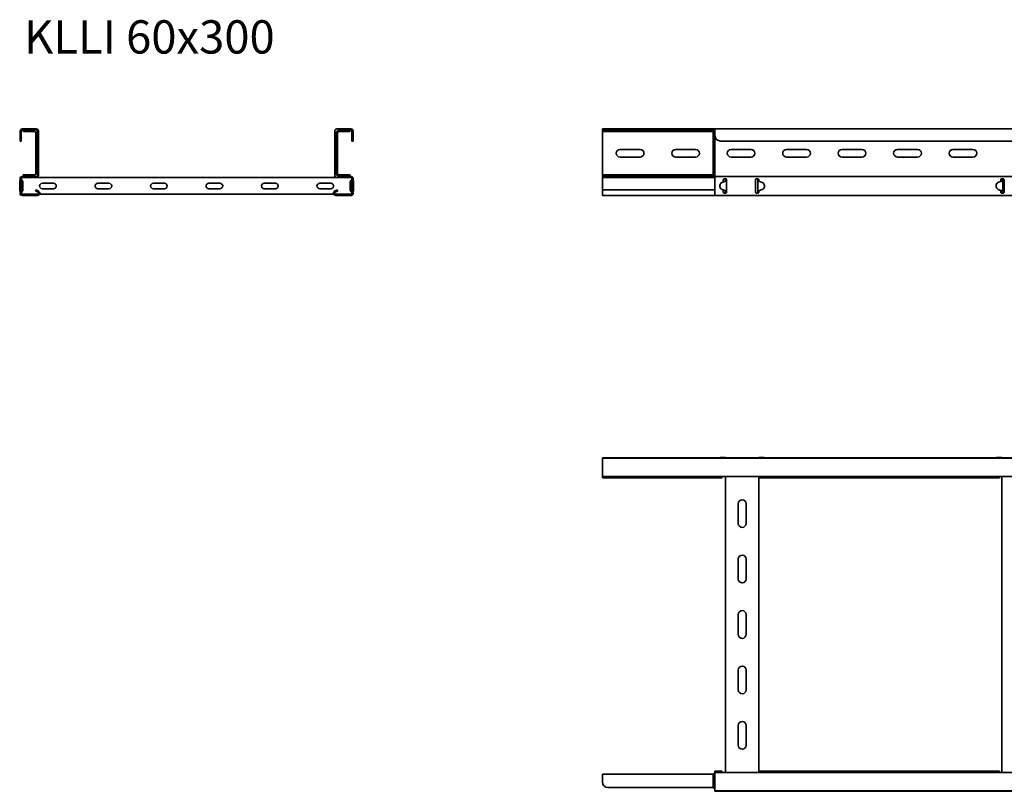
# Model space of a CAD drawing. Units: millimetres. Extents: x 361 to 3886, y 7186 to 7882.
# Drawn here: x 361 to 1249, y 7186 to 7882 of the extents above; entities that cross this region are included whole.
import ezdxf

# ---------------------------------------------------------------- set-up
doc = ezdxf.new("R2010")
doc.units = ezdxf.units.MM
doc.layers.add('Symbols(DIN)', color=7, linetype='Continuous', lineweight=18)
doc.layers.add('Visible Edges(DIN)', color=7, linetype='Continuous', lineweight=35)
doc.styles.add('vergokan 3 rood', font='isocpeur.ttf')

msp = doc.modelspace()

# ---------------------------------------------------------------- linework, layer by layer
at = {"layer": 'Visible Edges(DIN)'}
for p, q in [((376.11, 7783.12), (363.61, 7783.12)), ((659.61, 7783.12), (647.11, 7783.12)), ((659.61, 7783.12), (659.12, 7782.37)), ((659.61, 7783.12), (659.61, 7782.12)), ((886.31, 7783.12), (987.81, 7783.12)), ((886.31, 7783.12), (886.31, 7781.62)), ((987.81, 7783.12), (987.06, 7782.37)), ((987.81, 7783.12), (987.81, 7781.12)), ((3886.31, 7783.12), (987.81, 7783.12)), ((361.61, 7781.12), (361.61, 7775.12)), ((361.61, 7772.12), (361.61, 7775.12)), ((362.61, 7781.12), (362.61, 7775.12)), ((362.61, 7775.12), (362.61, 7772.12)), ((376.11, 7782.12), (363.61, 7782.12)), ((363.61, 7782.12), (364.11, 7781.37)), ((364.47, 7780.62), (374.61, 7780.62)), ((375.61, 7742.62), (375.61, 7779.62)), ((377.11, 7741.12), (377.11, 7781.12)), ((378.11, 7741.12), (378.11, 7781.12)), ((645.11, 7781.12), (645.11, 7741.12)), ((646.61, 7779.62), (646.61, 7742.62)), ((647.61, 7742.62), (647.61, 7779.62)), ((653.61, 7781.62), (648.61, 7781.62)), ((648.61, 7780.62), (653.61, 7780.62)), ((653.61, 7781.62), (658.61, 7781.62)), ((658.61, 7780.62), (653.61, 7780.62)), ((658.75, 7781.62), (658.61, 7781.62)), ((658.61, 7780.62), (658.61, 7781.62)), ((658.61, 7780.62), (658.75, 7780.62)), ((659.61, 7782.12), (659.12, 7781.37)), ((660.61, 7781.12), (660.61, 7777.12)), ((660.61, 7772.12), (660.61, 7777.12)), ((661.61, 7777.12), (661.61, 7781.12)), ((661.61, 7777.12), (661.61, 7772.12)), ((886.31, 7781.62), (891.31, 7781.62)), ((886.31, 7781.62), (886.31, 7780.62)), ((891.31, 7780.62), (886.31, 7780.62)), ((886.31, 7779.62), (886.31, 7780.62)), ((886.31, 7742.62), (886.31, 7779.62)), ((891.31, 7781.62), (985.4, 7781.62)), ((891.31, 7780.62), (985.4, 7780.62)), ((986.31, 7781.62), (985.4, 7781.62)), ((985.4, 7780.62), (986.31, 7780.62)), ((987.06, 7782.37), (986.31, 7781.62)), ((986.31, 7780.62), (987.06, 7781.37)), ((986.31, 7779.62), (986.31, 7780.62)), ((986.31, 7742.62), (986.31, 7779.62)), ((987.81, 7782.12), (987.06, 7781.37)), ((987.81, 7777.12), (987.81, 7781.12)), ((987.81, 7741.12), (987.81, 7777.12)), ((361.61, 7772.12), (362.61, 7772.12)), ((660.61, 7772.12), (661.61, 7772.12)), ((3883.31, 7772.12), (992.81, 7772.12)), ((902.31, 7764.62), (920.31, 7764.62)), ((920.31, 7757.62), (902.31, 7757.62)), ((952.31, 7764.62), (970.31, 7764.62)), ((970.31, 7757.62), (952.31, 7757.62)), ((1002.31, 7764.62), (1020.31, 7764.62)), ((1020.31, 7757.62), (1002.31, 7757.62)), ((1052.31, 7764.62), (1070.31, 7764.62)), ((1070.31, 7757.62), (1052.31, 7757.62)), ((1102.31, 7764.62), (1120.31, 7764.62)), ((1120.31, 7757.62), (1102.31, 7757.62)), ((1152.31, 7764.62), (1170.31, 7764.62)), ((1170.31, 7757.62), (1152.31, 7757.62)), ((1202.31, 7764.62), (1220.31, 7764.62)), ((1220.31, 7757.62), (1202.31, 7757.62)), ((363.44, 7740.12), (363.98, 7740.8)), ((363.44, 7740.12), (376.11, 7740.12)), ((363.44, 7739.12), (376.11, 7739.12)), ((364.43, 7741.62), (374.61, 7741.62)), ((647.05, 7739.12), (376.17, 7739.12)), ((647.11, 7739.12), (659.78, 7739.12)), ((653.61, 7741.62), (648.61, 7741.62)), ((648.61, 7740.62), (653.61, 7740.62)), ((653.61, 7741.62), (658.61, 7741.62)), ((658.61, 7740.62), (653.61, 7740.62)), ((658.79, 7741.62), (658.61, 7741.62)), ((658.61, 7740.62), (658.61, 7741.62)), ((658.61, 7740.62), (658.79, 7740.62)), ((659.78, 7740.12), (659.25, 7740.8)), ((659.78, 7739.12), (659.25, 7739.8)), ((659.78, 7739.12), (659.78, 7740.12)), ((886.31, 7741.62), (886.31, 7742.62)), ((886.31, 7741.62), (891.31, 7741.62)), ((886.31, 7741.62), (886.31, 7740.62)), ((886.31, 7740.62), (886.31, 7739.12)), ((891.31, 7740.62), (886.31, 7740.62)), ((886.31, 7739.12), (987.81, 7739.12)), ((886.31, 7737.41), (886.31, 7739.12)), ((891.31, 7741.62), (985.27, 7741.62)), ((891.31, 7740.62), (985.27, 7740.62)), ((986.31, 7741.62), (985.27, 7741.62)), ((985.27, 7740.62), (986.31, 7740.62)), ((986.31, 7741.62), (986.31, 7742.62)), ((987.12, 7740.8), (986.31, 7741.62)), ((986.31, 7740.62), (987.12, 7739.8)), ((987.81, 7740.12), (987.12, 7740.8)), ((987.81, 7739.12), (987.12, 7739.8)), ((987.81, 7740.12), (987.81, 7741.12)), ((987.81, 7740.12), (3886.31, 7740.12)), ((987.81, 7740.12), (987.81, 7736.7)), ((996.31, 7738.12), (997.31, 7738.12)), ((1025.31, 7738.12), (1026.31, 7738.12)), ((1025.68, 7738.05), (1025.71, 7738.12)), ((1246.31, 7738.12), (1247.31, 7738.12)), ((361.83, 7736.15), (361.16, 7736.15)), ((361.17, 7735.75), (361.16, 7736.15)), ((361.17, 7734.91), (361.17, 7735.75)), ((361.19, 7732.11), (361.17, 7734.91)), ((361.17, 7728.32), (361.19, 7731.13)), ((361.19, 7732.11), (361.19, 7731.31)), ((361.19, 7731.13), (361.19, 7731.58)), ((361.21, 7728.48), (361.19, 7731.31)), ((362.16, 7736.15), (361.83, 7736.15)), ((362.82, 7735.91), (362.03, 7736.7)), ((362.16, 7736.15), (362.17, 7735.76)), ((362.17, 7735.76), (362.17, 7734.92)), ((362.17, 7734.92), (362.19, 7732.11)), ((362.19, 7732.11), (362.19, 7731.31)), ((362.19, 7731.31), (362.21, 7728.48)), ((363.53, 7736.62), (362.73, 7737.41)), ((363.11, 7728.03), (363.11, 7735.2)), ((364.11, 7728.03), (364.11, 7735.2)), ((381.61, 7734.12), (391.61, 7734.12)), ((431.61, 7734.12), (441.61, 7734.12)), ((481.61, 7734.12), (491.61, 7734.12)), ((531.61, 7734.12), (541.61, 7734.12)), ((581.61, 7734.12), (591.61, 7734.12)), ((631.61, 7734.12), (641.61, 7734.12)), ((659.11, 7735.2), (659.11, 7728.03)), ((660.49, 7737.41), (659.7, 7736.62)), ((660.11, 7728.03), (660.11, 7735.2)), ((660.4, 7735.91), (661.2, 7736.7)), ((661.01, 7728.48), (661.03, 7731.31)), ((661.03, 7732.11), (661.05, 7734.92)), ((661.03, 7732.11), (661.03, 7731.31)), ((661.05, 7734.92), (661.06, 7735.76)), ((661.39, 7736.15), (661.06, 7736.15)), ((661.06, 7735.76), (661.06, 7736.15)), ((662.06, 7736.15), (661.39, 7736.15)), ((662.03, 7731.31), (662.01, 7728.48)), ((662.05, 7734.91), (662.03, 7732.11)), ((662.03, 7732.11), (662.03, 7731.31)), ((662.03, 7731.13), (662.03, 7731.65)), ((662.03, 7731.13), (662.05, 7728.32)), ((662.06, 7735.75), (662.05, 7734.91)), ((662.06, 7736.15), (662.06, 7735.75)), ((886.31, 7736.62), (886.31, 7737.41)), ((886.31, 7736.62), (886.31, 7735.2)), ((886.31, 7728.03), (886.31, 7735.2)), ((987.81, 7735.91), (987.81, 7736.7)), ((987.81, 7735.2), (987.81, 7735.91)), ((987.81, 7728.03), (987.81, 7735.2)), ((992.2, 7731.95), (992.2, 7731.94)), ((992.2, 7731.13), (992.2, 7731.93)), ((992.2, 7731.12), (992.2, 7731.92)), ((996.49, 7735.63), (994.15, 7734.76)), ((995.31, 7737.12), (995.31, 7736.7)), ((995.31, 7735.91), (995.31, 7736.7)), ((995.31, 7735.2), (995.31, 7735.91)), ((995.31, 7735.19), (995.31, 7735.2)), ((997.53, 7737.12), (997.31, 7737.12)), ((997.98, 7737.12), (997.53, 7737.12)), ((998.31, 7737.12), (997.98, 7737.12)), ((998.31, 7736.7), (998.31, 7737.12)), ((998.31, 7736.7), (998.31, 7736.41)), ((998.31, 7736.41), (998.31, 7726.77)), ((1024.31, 7737.12), (1024.31, 7736.7)), ((1024.31, 7735.91), (1024.31, 7736.7)), ((1024.31, 7735.2), (1024.31, 7735.91)), ((1024.31, 7728.03), (1024.31, 7735.2)), ((1026.64, 7737.12), (1026.31, 7737.12)), ((1026.31, 7726.12), (1026.31, 7737.12)), ((1027.09, 7737.12), (1026.64, 7737.12)), ((1027.31, 7737.12), (1027.09, 7737.12)), ((1027.31, 7736.7), (1027.31, 7737.12)), ((1027.31, 7736.7), (1027.31, 7736.51)), ((1030.46, 7734.76), (1028.12, 7735.63)), ((1032.41, 7731.95), (1032.41, 7731.94)), ((1032.41, 7731.13), (1032.41, 7731.93)), ((1032.41, 7731.12), (1032.41, 7731.92)), ((1241.2, 7732.11), (1241.2, 7731.31)), ((1241.2, 7732.11), (1241.2, 7731.31)), ((1241.2, 7731.29), (1241.2, 7731.3)), ((1243.19, 7734.92), (1245.54, 7735.76)), ((1245.54, 7735.75), (1243.19, 7734.91)), ((1245.31, 7737.12), (1245.31, 7736.7)), ((1245.31, 7735.91), (1245.31, 7736.7)), ((1245.31, 7735.67), (1245.31, 7735.91)), ((1246.21, 7736.15), (1246.21, 7736.15)), ((1246.21, 7736.15), (1246.21, 7736.15)), ((1246.53, 7737.12), (1246.31, 7737.12)), ((1246.98, 7737.12), (1246.53, 7737.12)), ((1247.31, 7737.12), (1246.98, 7737.12)), ((1247.31, 7737.12), (1247.31, 7726.12)), ((1248.31, 7736.7), (1248.31, 7737.12)), ((1248.31, 7736.7), (1248.31, 7735.91)), ((1248.31, 7735.91), (1248.31, 7735.2)), ((1248.31, 7735.2), (1248.31, 7728.03)), ((361.16, 7727.09), (361.17, 7727.48)), ((361.16, 7727.09), (361.23, 7727.09)), ((361.17, 7727.48), (361.17, 7728.32)), ((361.22, 7727.61), (361.21, 7728.48)), ((361.22, 7727.15), (361.22, 7727.61)), ((361.22, 7727.15), (361.89, 7727.16)), ((361.89, 7727.16), (362.22, 7727.16)), ((362.03, 7726.53), (362.82, 7727.33)), ((362.21, 7728.48), (362.22, 7727.62)), ((362.22, 7727.62), (362.22, 7727.16)), ((362.73, 7725.83), (363.53, 7726.62)), ((377.23, 7724.12), (363.44, 7724.12)), ((377.23, 7723.12), (363.44, 7723.12)), ((375.96, 7728.16), (375.46, 7727.29)), ((377.73, 7725.98), (375.46, 7727.29)), ((375.96, 7728.16), (378.23, 7726.85)), ((644.26, 7724.12), (378.96, 7724.12)), ((378.96, 7724.12), (644.26, 7724.12)), ((391.61, 7729.12), (381.61, 7729.12)), ((441.61, 7729.12), (431.61, 7729.12)), ((491.61, 7729.12), (481.61, 7729.12)), ((541.61, 7729.12), (531.61, 7729.12)), ((591.61, 7729.12), (581.61, 7729.12)), ((641.61, 7729.12), (631.61, 7729.12)), ((647.26, 7728.16), (645, 7726.85)), ((645.5, 7725.98), (647.76, 7727.29)), ((659.78, 7724.12), (646, 7724.12)), ((646, 7723.12), (659.78, 7723.12)), ((647.26, 7728.16), (647.76, 7727.29)), ((659.7, 7726.62), (660.49, 7725.83)), ((661.2, 7726.53), (660.4, 7727.33)), ((661, 7727.62), (661.01, 7728.48)), ((661, 7727.16), (661, 7727.62)), ((661, 7727.16), (661.33, 7727.16)), ((661.33, 7727.16), (662, 7727.15)), ((661.99, 7727.09), (662.06, 7727.09)), ((662.01, 7728.48), (662, 7727.61)), ((662, 7727.61), (662, 7727.15)), ((662.05, 7728.32), (662.06, 7727.48)), ((662.06, 7727.48), (662.06, 7727.09)), ((886.31, 7728.03), (886.31, 7726.63)), ((886.31, 7723.12), (886.31, 7726.63)), ((987.81, 7723.12), (886.31, 7723.12)), ((987.81, 7728.16), (889.31, 7728.16)), ((987.81, 7727.33), (987.81, 7728.03)), ((987.81, 7726.53), (987.81, 7727.33)), ((987.81, 7726.53), (987.81, 7723.12)), ((987.81, 7723.12), (3886.31, 7723.12)), ((996.54, 7727.48), (994.19, 7728.32)), ((994.19, 7728.32), (996.54, 7727.48)), ((995.31, 7727.33), (995.31, 7727.92)), ((995.31, 7726.53), (995.31, 7727.33)), ((995.31, 7727.29), (995.81, 7727.29)), ((995.31, 7726.36), (995.81, 7726.79)), ((995.31, 7726.53), (995.31, 7726.12)), ((995.81, 7727.29), (995.81, 7727.74)), ((995.81, 7726.79), (995.81, 7727.29)), ((997.31, 7725.12), (996.31, 7725.12)), ((997.21, 7727.09), (997.21, 7727.09)), ((997.21, 7727.08), (997.21, 7727.09)), ((997.31, 7726.12), (997.53, 7726.12)), ((997.53, 7726.12), (997.98, 7726.12)), ((997.98, 7726.12), (998.31, 7726.12)), ((998.31, 7726.77), (998.31, 7726.53)), ((998.31, 7726.12), (998.31, 7726.53)), ((1024.31, 7727.33), (1024.31, 7728.03)), ((1024.31, 7726.53), (1024.31, 7727.33)), ((1024.31, 7726.53), (1024.31, 7726.12)), ((1026.31, 7725.12), (1025.31, 7725.12)), ((1025.59, 7725.16), (1025.61, 7725.12)), ((1026.31, 7726.12), (1026.64, 7726.12)), ((1026.64, 7726.12), (1027.08, 7726.12)), ((1027.08, 7726.12), (1027.31, 7726.12)), ((1027.31, 7726.67), (1027.31, 7726.53)), ((1027.31, 7726.12), (1027.31, 7726.53)), ((1027.41, 7727.09), (1027.41, 7727.08)), ((1027.41, 7727.09), (1027.41, 7727.09)), ((1028.07, 7727.48), (1030.42, 7728.32)), ((1030.42, 7728.32), (1028.07, 7727.48)), ((1243.15, 7728.48), (1245.49, 7727.61)), ((1245.31, 7727.33), (1245.31, 7727.68)), ((1245.31, 7726.53), (1245.31, 7727.33)), ((1245.31, 7727.29), (1245.81, 7727.29)), ((1245.31, 7726.36), (1245.81, 7726.79)), ((1245.31, 7726.53), (1245.31, 7726.12)), ((1245.81, 7727.29), (1245.81, 7727.46)), ((1245.81, 7726.79), (1245.81, 7727.29)), ((1246.31, 7726.12), (1246.53, 7726.12)), ((1247.31, 7725.12), (1246.31, 7725.12)), ((1246.53, 7726.12), (1246.98, 7726.12)), ((1246.98, 7726.12), (1247.31, 7726.12)), ((1248.31, 7728.03), (1248.31, 7727.33)), ((1248.31, 7727.33), (1248.31, 7726.53)), ((1248.31, 7726.12), (1248.31, 7726.53)), ((886.31, 7486.18), (886.31, 7486.35)), ((886.31, 7486.35), (996.31, 7486.35)), ((886.31, 7486.18), (3784.81, 7486.18)), ((886.31, 7486.18), (886.31, 7484.18)), ((886.31, 7471.68), (886.31, 7484.18)), ((992.2, 7486.6), (992.2, 7486.35)), ((992.2, 7486.6), (992.2, 7486.6)), ((994.15, 7486.58), (996.49, 7486.57)), ((996.54, 7486.62), (994.19, 7486.62)), ((997.31, 7486.35), (996.31, 7486.35)), ((997.21, 7486.35), (997.21, 7486.57)), ((997.31, 7486.35), (1025.31, 7486.35)), ((1026.31, 7486.35), (1025.31, 7486.35)), ((1026.31, 7486.35), (1246.31, 7486.35)), ((1027.41, 7486.57), (1027.41, 7486.35)), ((1030.42, 7486.62), (1028.07, 7486.62)), ((1028.12, 7486.57), (1030.46, 7486.58)), ((1032.41, 7486.6), (1032.41, 7486.35)), ((1032.41, 7486.6), (1032.41, 7486.6)), ((1241.2, 7486.6), (1241.2, 7486.35)), ((1241.2, 7486.6), (1241.2, 7486.6)), ((1243.19, 7486.62), (1245.54, 7486.62)), ((1246.21, 7486.35), (1246.21, 7486.63)), ((1247.31, 7486.35), (1246.31, 7486.35)), ((1247.31, 7486.35), (1275.31, 7486.35)), ((886.31, 7471.68), (886.31, 7469.68)), ((886.31, 7469.68), (3784.81, 7469.68)), ((886.31, 7469.68), (886.31, 7469.25)), ((886.31, 7468.57), (886.31, 7469.25)), ((994, 7468.57), (886.31, 7468.57)), ((994.87, 7469.57), (994.95, 7469.68)), ((997.31, 7202.68), (997.31, 7469.68)), ((1027.31, 7469.68), (1027.31, 7202.68)), ((1027.66, 7469.68), (1027.74, 7469.57)), ((1244, 7468.57), (1028.61, 7468.57)), ((1244.87, 7469.57), (1244.95, 7469.68)), ((1246.31, 7202.68), (1246.31, 7469.68)), ((1008.81, 7427.18), (1008.81, 7445.18)), ((1015.81, 7445.18), (1015.81, 7427.18)), ((1008.81, 7377.18), (1008.81, 7395.18)), ((1015.81, 7395.18), (1015.81, 7377.18)), ((1008.81, 7327.18), (1008.81, 7345.18)), ((1015.81, 7345.18), (1015.81, 7327.18)), ((1008.81, 7277.18), (1008.81, 7295.18)), ((1015.81, 7295.18), (1015.81, 7277.18)), ((1008.81, 7227.18), (1008.81, 7245.18)), ((1015.81, 7245.18), (1015.81, 7227.18)), ((886.31, 7201.18), (986.31, 7201.18)), ((886.31, 7201.18), (886.31, 7199.18)), ((886.31, 7194.18), (886.31, 7199.18)), ((987.81, 7202.68), (986.31, 7201.18)), ((986.31, 7201.18), (986.31, 7199.18)), ((986.31, 7189.04), (986.31, 7199.18)), ((987.81, 7202.8), (987.81, 7203.8)), ((987.81, 7203.8), (994, 7203.8)), ((987.81, 7202.68), (987.81, 7202.8)), ((3886.31, 7202.68), (987.81, 7202.68)), ((987.81, 7202.68), (987.81, 7200.68)), ((987.81, 7188.18), (987.81, 7200.68)), ((994.95, 7202.68), (994.87, 7202.8)), ((1027.74, 7202.8), (1027.66, 7202.68)), ((1028.61, 7203.8), (1244, 7203.8)), ((1244.95, 7202.68), (1244.87, 7202.8)), ((891.31, 7189.18), (985.4, 7189.18)), ((986.31, 7189), (986.31, 7189.04)), ((987.81, 7188.18), (987.06, 7188.68)), ((987.81, 7188.01), (987.12, 7188.54)), ((987.81, 7188.18), (987.81, 7186.18)), ((3886.31, 7186.18), (987.81, 7186.18)), ((987.81, 7186.18), (987.81, 7186.01)), ((996.31, 7186.01), (987.81, 7186.01)), ((992.2, 7185.76), (992.2, 7186.01)), ((992.2, 7185.76), (992.2, 7185.76)), ((996.49, 7185.79), (994.15, 7185.78)), ((994.19, 7185.74), (996.54, 7185.74)), ((996.31, 7186.01), (997.31, 7186.01)), ((997.21, 7185.79), (997.21, 7186.01)), ((1025.31, 7186.01), (997.31, 7186.01)), ((1025.31, 7186.01), (1026.31, 7186.01)), ((1246.31, 7186.01), (1026.31, 7186.01)), ((1027.41, 7186.01), (1027.41, 7185.79)), ((1028.07, 7185.74), (1030.42, 7185.74)), ((1030.46, 7185.78), (1028.12, 7185.79)), ((1032.41, 7185.76), (1032.41, 7186.01)), ((1032.41, 7185.76), (1032.41, 7185.76)), ((1241.2, 7185.76), (1241.2, 7186.01)), ((1241.2, 7185.76), (1241.2, 7185.76)), ((1245.54, 7185.74), (1243.19, 7185.74)), ((1246.21, 7185.73), (1246.21, 7186.01)), ((1246.31, 7186.01), (1247.31, 7186.01)), ((1275.31, 7186.01), (1247.31, 7186.01))]:
    msp.add_line(p, q, dxfattribs=at)
for centre, radius, start, end in [((363.61, 7781.12), 2, 90, 180), ((376.11, 7781.12), 2, 0, 90), ((647.11, 7781.12), 2, 90, 180), ((659.61, 7781.12), 2, 0, 90), ((363.61, 7781.12), 1, 90, 180), ((361.61, 7779.71), 3, 17.62439, 33.69007), ((374.61, 7779.62), 1, 0, 90), ((376.11, 7781.12), 1, 0, 90), ((648.61, 7779.62), 2, 90, 180), ((648.61, 7779.62), 1, 90, 180), ((661.61, 7780.71), 3, 146.30993, 162.37561), ((661.61, 7779.71), 3, 146.30993, 162.37561), ((659.61, 7781.12), 1, 0, 90), ((992.81, 7777.12), 5, 180, 270), ((902.31, 7761.12), 3.5, 90, 270), ((920.31, 7761.12), 3.5, 270, 90), ((952.31, 7761.12), 3.5, 90, 270), ((970.31, 7761.12), 3.5, 270, 90), ((1002.31, 7761.12), 3.5, 90, 270), ((1020.31, 7761.12), 3.5, 270, 90), ((1052.31, 7761.12), 3.5, 90, 270), ((1070.31, 7761.12), 3.5, 270, 90), ((1102.31, 7761.12), 3.5, 90, 270), ((1120.31, 7761.12), 3.5, 270, 90), ((1152.31, 7761.12), 3.5, 90, 270), ((1170.31, 7761.12), 3.5, 270, 90), ((1202.31, 7761.12), 3.5, 90, 270), ((1220.31, 7761.12), 3.5, 270, 90), ((363.44, 7738.12), 2, 90, 225), ((363.44, 7738.12), 1, 90, 225), ((361.61, 7742.65), 3, 322.00843, 339.86427), ((374.61, 7742.62), 1, 270, 0), ((376.11, 7741.12), 1, 270, 0), ((376.11, 7741.12), 2, 270, 0), ((647.11, 7741.12), 2, 180, 270), ((648.61, 7742.62), 2, 180, 270), ((648.61, 7742.62), 1, 180, 270), ((661.61, 7742.65), 3, 200.13573, 217.99157), ((661.61, 7741.65), 3, 200.13573, 217.99157), ((659.78, 7738.12), 2, 315, 90), ((659.78, 7738.12), 1, 315, 90), ((362.11, 7735.2), 1, 0, 45), ((362.11, 7735.2), 2, 0, 45), ((381.61, 7731.62), 2.5, 90, 270), ((381.61, 7731.62), 2.5, 90, 270), ((391.61, 7731.62), 2.5, 270, 90), ((431.61, 7731.62), 2.5, 90, 270), ((431.61, 7731.62), 2.5, 90, 270), ((441.61, 7731.62), 2.5, 270, 90), ((481.61, 7731.62), 2.5, 90, 270), ((481.61, 7731.62), 2.5, 90, 270), ((491.61, 7731.62), 2.5, 270, 90), ((531.61, 7731.62), 2.5, 90, 270), ((531.61, 7731.62), 2.5, 90, 270), ((541.61, 7731.62), 2.5, 270, 90), ((581.61, 7731.62), 2.5, 90, 270), ((581.61, 7731.62), 2.5, 90, 270), ((591.61, 7731.62), 2.5, 270, 90), ((631.61, 7731.62), 2.5, 90, 270), ((631.61, 7731.62), 2.5, 90, 270), ((641.61, 7731.62), 2.5, 270, 90), ((661.11, 7735.2), 2, 135, 180), ((661.11, 7735.2), 1, 135, 180), ((363.44, 7725.12), 2, 135, 270), ((363.44, 7725.12), 1, 135, 270), ((362.11, 7728.03), 1, 315, 0), ((362.11, 7728.03), 2, 315, 0), ((377.23, 7725.12), 2, 270, 48.90258), ((377.23, 7725.12), 1, 270, 37.35902), ((646, 7725.12), 2, 120, 270), ((646, 7725.12), 1, 120, 270), ((661.11, 7728.03), 2, 180, 225), ((659.78, 7725.12), 2, 270, 45), ((659.78, 7725.12), 1, 270, 45), ((661.11, 7728.03), 1, 180, 225), ((1012.31, 7445.18), 3.5, 0, 180), ((1012.31, 7427.18), 3.5, 180, 0), ((1012.31, 7395.18), 3.5, 0, 180), ((1012.31, 7377.18), 3.5, 180, 0), ((1012.31, 7345.18), 3.5, 0, 180), ((1012.31, 7327.18), 3.5, 180, 0), ((1012.31, 7295.18), 3.5, 0, 180), ((1012.31, 7277.18), 3.5, 180, 0), ((1012.31, 7245.18), 3.5, 0, 180), ((1012.31, 7227.18), 3.5, 180, 0), ((891.31, 7194.18), 5, 180, 270), ((985.27, 7186.18), 3, 69.86427, 90), ((985.4, 7186.18), 3, 72.37561, 90), ((985.4, 7186.18), 3, 56.30993, 72.37561), ((985.27, 7186.18), 3, 52.00843, 69.86427)]:
    msp.add_arc(centre, radius, start, end, dxfattribs=at)
for centre, major_axis, ratio, start_param, end_param in [((995.2, 7731.95), (-3, 0), 0.99998, 5.067797, 6.289527), ((995.2, 7731.94), (-3, 0), 0.99998, 0, 0.006342), ((995.2, 7731.15), (-3, 0), 0.99998, 0.006342, 1.228072), ((995.2, 7731.14), (-3, 0), 0.99998, 0.006342, 1.228072), ((995.79, 7737.5), (-2, 0), 0.99998, 1.926204, 2.354314), ((1028.82, 7737.5), (-2, 0), 0.99998, 0.787279, 1.215389), ((1029.41, 7731.15), (3, 0), 0.99998, 5.055113, 6.276843), ((1029.41, 7731.14), (3, 0), 0.99998, 5.055113, 6.276843), ((1029.41, 7731.95), (3, 0), 0.99998, 6.276843, 7.498574), ((1029.41, 7731.94), (3, 0), 0.99998, 6.276843, 6.283185), ((1244.2, 7731.29), (-3, 0), 0.99998, 6.276843, 7.498574), ((1244.2, 7732.09), (-3, 0), 0.99998, 5.055113, 6.276843), ((1244.2, 7732.09), (-3, 0), 0.99998, 5.055113, 6.276843), ((1244.2, 7731.3), (-3, 0), 0.99998, 6.276843, 6.283185), ((1244.87, 7737.64), (2, 0), 0.99998, 5.055113, 5.443961), ((1244.87, 7737.63), (-2, 0), 0.99998, 1.91352, 2.302368), ((889.31, 7726.66), (-3, 0), 0.5, 4.712389, 6.154512), ((995.87, 7725.6), (2, 0), 0.99998, 0.839225, 1.228072), ((995.87, 7725.59), (-2, 0), 0.99998, 3.980817, 4.369665), ((1028.74, 7725.6), (2, 0), 0.99998, 1.91352, 2.302368), ((1028.74, 7725.59), (-2, 0), 0.99998, 5.055113, 5.443961), ((1244.79, 7725.73), (2, 0), 0.99998, 0.787279, 1.215389), ((995.2, 7486.6), (-3, 0), 0.006342, 6.276843, 7.498574), ((995.2, 7486.6), (-3, 0), 0.006342, 5.055113, 6.276843), ((995.79, 7486.56), (2, 0), 0.006342, 0.787279, 1.215389), ((995.87, 7486.64), (-2, 0), 0.006342, 1.91352, 2.302368), ((1028.74, 7486.64), (-2, 0), 0.006342, 0.839225, 1.228072), ((1028.82, 7486.56), (2, 0), 0.006342, 1.926204, 2.354314), ((1029.41, 7486.6), (3, 0), 0.006342, 0.006342, 1.228072), ((1029.41, 7486.6), (3, 0), 0.006342, 5.067797, 6.289527), ((1244.2, 7486.6), (-3, 0), 0.006342, 5.055113, 6.276843), ((1244.2, 7486.6), (-3, 0), 0.006342, 6.276843, 6.283185), ((1244.87, 7486.64), (2, 0), 0.006342, 5.055113, 5.443961), ((889.31, 7469.23), (-3, 0), 0.866025, 6.109717, 6.154512), ((995.2, 7185.76), (-3, 0), 0.006342, 5.067797, 6.289527), ((995.2, 7185.76), (-3, 0), 0.006342, 0.006342, 1.228072), ((995.79, 7185.8), (-2, 0), 0.006342, 1.926204, 2.354314), ((995.87, 7185.72), (2, 0), 0.006342, 0.839225, 1.228072), ((1028.82, 7185.8), (-2, 0), 0.006342, 0.787279, 1.215389), ((1028.74, 7185.72), (2, 0), 0.006342, 1.91352, 2.302368), ((1029.41, 7185.76), (3, 0), 0.006342, 5.055113, 6.276843), ((1029.41, 7185.76), (3, 0), 0.006342, 6.276843, 7.498574), ((1244.2, 7185.76), (-3, 0), 0.006342, 0.006342, 1.228072), ((1244.2, 7185.76), (-3, 0), 0.006342, 0, 0.006342), ((1244.87, 7185.72), (-2, 0), 0.006342, 3.980817, 4.369665)]:
    msp.add_ellipse(centre, major_axis=major_axis, ratio=ratio, start_param=start_param, end_param=end_param, dxfattribs=at)
for points, knots in [([(363.24, 7739.03), (363.13, 7738.95), (363.03, 7738.82), (362.81, 7738.46), (362.71, 7738.23), (362.57, 7737.91), (362.54, 7737.83), (362.51, 7737.76)], [0, 0, 0, 0, 0.0897143, 0.0897143, 0.1794013, 0.1794013, 0.2052086, 0.2052086, 0.2052086, 0.2052086]), ([(363.74, 7739.12), (363.69, 7739.12), (363.65, 7739.11), (363.48, 7739.1), (363.36, 7739.07), (363.24, 7739.03)], [0.03209482, 0.03209482, 0.03209482, 0.03209482, 0.05223129, 0.05223129, 0.10446258, 0.10446258, 0.10446258, 0.10446258]), ([(659.98, 7739.03), (659.86, 7739.07), (659.74, 7739.1), (659.58, 7739.11), (659.53, 7739.12), (659.48, 7739.12)], [0, 0, 0, 0, 0.05223129, 0.05223129, 0.07236776, 0.07236776, 0.07236776, 0.07236776]), ([(660.72, 7737.76), (660.69, 7737.81), (660.67, 7737.87), (660.54, 7738.18), (660.43, 7738.41), (660.27, 7738.7), (660.21, 7738.79), (660.1, 7738.93), (660.04, 7738.99), (659.98, 7739.03)], [0.0697626, 0.0697626, 0.0697626, 0.0697626, 0.0897143, 0.0897143, 0.1794013, 0.1794013, 0.2271416, 0.2271416, 0.2748819, 0.2748819, 0.2748819, 0.2748819]), ([(995.31, 7737.12), (995.31, 7737.23), (995.33, 7737.36), (995.43, 7737.61), (995.51, 7737.73), (995.69, 7737.91), (995.8, 7737.99), (996.05, 7738.09), (996.18, 7738.12), (996.31, 7738.12)], [0.223739, 0.223739, 0.223739, 0.223739, 0.263683, 0.263683, 0.303627, 0.303627, 0.3413596, 0.3413596, 0.3790922, 0.3790922, 0.3790922, 0.3790922]), ([(997.31, 7738.12), (997.43, 7738.12), (997.57, 7738.09), (997.81, 7737.99), (997.92, 7737.91), (998.11, 7737.73), (998.19, 7737.61), (998.28, 7737.36), (998.31, 7737.23), (998.31, 7737.12)], [0.3790922, 0.3790922, 0.3790922, 0.3790922, 0.4168248, 0.4168248, 0.4545574, 0.4545574, 0.4945014, 0.4945014, 0.5344454, 0.5344454, 0.5344454, 0.5344454]), ([(997.31, 7737.12), (997.31, 7737.4), (997.36, 7737.67), (997.5, 7737.98), (997.53, 7738.03), (997.56, 7738.09)], [0, 0, 0, 0, 0.0897106, 0.0897106, 0.1086226, 0.1086226, 0.1086226, 0.1086226]), ([(1024.31, 7737.12), (1024.31, 7737.23), (1024.33, 7737.36), (1024.43, 7737.61), (1024.51, 7737.73), (1024.69, 7737.91), (1024.8, 7737.99), (1025.05, 7738.09), (1025.18, 7738.12), (1025.31, 7738.12)], [0.223739, 0.223739, 0.223739, 0.223739, 0.263683, 0.263683, 0.303627, 0.303627, 0.3413596, 0.3413596, 0.3790922, 0.3790922, 0.3790922, 0.3790922]), ([(1025.68, 7738.05), (1025.62, 7738.07), (1025.56, 7738.09), (1025.43, 7738.11), (1025.37, 7738.12), (1025.31, 7738.12)], [0, 0, 0, 0, 0.04103526, 0.04103526, 0.08207052, 0.08207052, 0.08207052, 0.08207052]), ([(1026.31, 7738.12), (1026.43, 7738.12), (1026.57, 7738.09), (1026.81, 7737.99), (1026.92, 7737.91), (1027.11, 7737.73), (1027.19, 7737.61), (1027.28, 7737.36), (1027.31, 7737.23), (1027.31, 7737.12)], [0.3790922, 0.3790922, 0.3790922, 0.3790922, 0.4168248, 0.4168248, 0.4545574, 0.4545574, 0.4945014, 0.4945014, 0.5344454, 0.5344454, 0.5344454, 0.5344454]), ([(1245.31, 7737.12), (1245.31, 7737.23), (1245.33, 7737.36), (1245.43, 7737.61), (1245.51, 7737.73), (1245.69, 7737.91), (1245.8, 7737.99), (1246.05, 7738.09), (1246.18, 7738.12), (1246.31, 7738.12)], [0.223739, 0.223739, 0.223739, 0.223739, 0.263683, 0.263683, 0.303627, 0.303627, 0.3413596, 0.3413596, 0.3790922, 0.3790922, 0.3790922, 0.3790922]), ([(1246.31, 7737.12), (1246.31, 7737.4), (1246.36, 7737.67), (1246.51, 7737.99), (1246.54, 7738.06), (1246.57, 7738.12)], [0, 0, 0, 0, 0.0897143, 0.0897143, 0.1124439, 0.1124439, 0.1124439, 0.1124439]), ([(1247.31, 7738.12), (1247.43, 7738.12), (1247.57, 7738.09), (1247.81, 7737.99), (1247.92, 7737.91), (1248.11, 7737.73), (1248.19, 7737.61), (1248.28, 7737.36), (1248.31, 7737.23), (1248.31, 7737.12)], [0.3791691, 0.3791691, 0.3791691, 0.3791691, 0.4169017, 0.4169017, 0.4546343, 0.4546343, 0.4945783, 0.4945783, 0.5345223, 0.5345223, 0.5345223, 0.5345223]), ([(361.16, 7736.15), (361.16, 7736.2), (361.19, 7736.26), (361.29, 7736.37), (361.34, 7736.41), (361.46, 7736.53), (361.53, 7736.59), (361.58, 7736.63)], [0, 0, 0, 0, 0.0486171, 0.0486171, 0.0797424, 0.0797424, 0.1195592, 0.1195592, 0.1195592, 0.1195592]), ([(362.19, 7736.54), (362.18, 7736.48), (362.18, 7736.42), (362.17, 7736.29), (362.16, 7736.22), (362.16, 7736.15)], [0.00935901, 0.00935901, 0.00935901, 0.00935901, 0.02860301, 0.02860301, 0.05054405, 0.05054405, 0.05054405, 0.05054405]), ([(661.06, 7736.15), (661.06, 7736.22), (661.05, 7736.29), (661.04, 7736.42), (661.04, 7736.48), (661.03, 7736.54)], [0, 0, 0, 0, 0.02119125, 0.02119125, 0.03969926, 0.03969926, 0.03969926, 0.03969926]), ([(661.64, 7736.63), (661.79, 7736.5), (661.88, 7736.42), (661.97, 7736.32), (662.01, 7736.28), (662.05, 7736.21), (662.06, 7736.18), (662.06, 7736.15)], [0, 0, 0, 0, 0.0708026, 0.0708026, 0.1236742, 0.1236742, 0.1760863, 0.1760863, 0.1760863, 0.1760863]), ([(997.96, 7736.51), (997.85, 7736.4), (997.73, 7736.33), (997.49, 7736.2), (997.35, 7736.14), (997.21, 7736.08)], [0, 0, 0, 0, 0.0581908, 0.0581908, 0.1264904, 0.1264904, 0.1264904, 0.1264904]), ([(997.21, 7736.08), (997.22, 7736.14), (997.23, 7736.2), (997.26, 7736.34), (997.27, 7736.42), (997.28, 7736.51)], [0.00071645, 0.00071645, 0.00071645, 0.00071645, 0.01864813, 0.01864813, 0.04392284, 0.04392284, 0.04392284, 0.04392284]), ([(997.28, 7736.51), (997.28, 7736.61), (997.29, 7736.71), (997.3, 7736.91), (997.31, 7737.02), (997.31, 7737.12)], [0, 0, 0, 0, 0.03101245, 0.03101245, 0.06202491, 0.06202491, 0.06202491, 0.06202491]), ([(998.31, 7737.12), (998.31, 7737.02), (998.28, 7736.92), (998.16, 7736.71), (998.07, 7736.61), (997.96, 7736.51)], [0, 0, 0, 0, 0.0542899, 0.0542899, 0.1085797, 0.1085797, 0.1085797, 0.1085797]), ([(1026.31, 7737.12), (1026.31, 7737.28), (1026.27, 7737.44), (1026.13, 7737.69), (1026.06, 7737.78), (1025.89, 7737.94), (1025.79, 7738), (1025.68, 7738.05)], [0, 0, 0, 0, 0.0622247, 0.0622247, 0.106318, 0.106318, 0.1504115, 0.1504115, 0.1504115, 0.1504115]), ([(1026.65, 7736.51), (1026.54, 7736.61), (1026.45, 7736.71), (1026.34, 7736.92), (1026.31, 7737.02), (1026.31, 7737.12)], [0, 0, 0, 0, 0.0542899, 0.0542899, 0.1085797, 0.1085797, 0.1085797, 0.1085797]), ([(1027.41, 7736.08), (1027.26, 7736.14), (1027.12, 7736.2), (1026.88, 7736.33), (1026.76, 7736.4), (1026.65, 7736.51)], [0, 0, 0, 0, 0.04683469, 0.04683469, 0.08673749, 0.08673749, 0.08673749, 0.08673749]), ([(1027.34, 7736.48), (1027.35, 7736.41), (1027.36, 7736.34), (1027.38, 7736.21), (1027.39, 7736.15), (1027.4, 7736.08)], [0.00257177, 0.00257177, 0.00257177, 0.00257177, 0.02513881, 0.02513881, 0.04420119, 0.04420119, 0.04420119, 0.04420119]), ([(1247.07, 7736.63), (1246.95, 7736.5), (1246.82, 7736.42), (1246.64, 7736.32), (1246.56, 7736.28), (1246.38, 7736.21), (1246.3, 7736.18), (1246.21, 7736.15)], [0, 0, 0, 0, 0.0708026, 0.0708026, 0.1236742, 0.1236742, 0.1760863, 0.1760863, 0.1760863, 0.1760863]), ([(1246.21, 7736.15), (1246.22, 7736.22), (1246.24, 7736.29), (1246.27, 7736.45), (1246.28, 7736.54), (1246.28, 7736.63)], [0, 0, 0, 0, 0.02119125, 0.02119125, 0.04881682, 0.04881682, 0.04881682, 0.04881682]), ([(1246.28, 7736.63), (1246.29, 7736.71), (1246.3, 7736.79), (1246.3, 7736.96), (1246.31, 7737.04), (1246.31, 7737.12)], [0, 0, 0, 0, 0.02467852, 0.02467852, 0.04935703, 0.04935703, 0.04935703, 0.04935703]), ([(1247.31, 7737.12), (1247.31, 7737.04), (1247.29, 7736.95), (1247.21, 7736.79), (1247.15, 7736.71), (1247.07, 7736.63)], [0, 0, 0, 0, 0.0440553, 0.0440553, 0.08811061, 0.08811061, 0.08811061, 0.08811061]), ([(1247.81, 7737.98), (1247.73, 7737.94), (1247.66, 7737.89), (1247.51, 7737.74), (1247.43, 7737.62), (1247.33, 7737.38), (1247.31, 7737.25), (1247.31, 7737.12)], [0.0295527, 0.0295527, 0.0295527, 0.0295527, 0.0622265, 0.0622265, 0.1120959, 0.1120959, 0.1619654, 0.1619654, 0.1619654, 0.1619654]), ([(361.58, 7726.61), (361.43, 7726.74), (361.34, 7726.82), (361.25, 7726.91), (361.22, 7726.95), (361.17, 7727.02), (361.16, 7727.06), (361.16, 7727.09)], [0, 0, 0, 0, 0.0708026, 0.0708026, 0.1236742, 0.1236742, 0.1760863, 0.1760863, 0.1760863, 0.1760863]), ([(361.53, 7726.73), (361.42, 7726.83), (361.35, 7726.91), (361.25, 7727.03), (361.22, 7727.09), (361.22, 7727.15)], [0, 0, 0, 0, 0.0581908, 0.0581908, 0.1264904, 0.1264904, 0.1264904, 0.1264904]), ([(361.91, 7726.41), (361.9, 7726.41), (361.9, 7726.42), (361.75, 7726.52), (361.63, 7726.62), (361.53, 7726.73)], [0.05176281, 0.05176281, 0.05176281, 0.05176281, 0.05428986, 0.05428986, 0.10857973, 0.10857973, 0.10857973, 0.10857973]), ([(362.22, 7727.16), (362.22, 7727.1), (362.22, 7727.04), (362.23, 7726.9), (362.24, 7726.83), (362.25, 7726.76)], [0, 0, 0, 0, 0.01864813, 0.01864813, 0.04144965, 0.04144965, 0.04144965, 0.04144965]), ([(362.51, 7725.48), (362.53, 7725.42), (362.55, 7725.36), (362.69, 7725.05), (362.79, 7724.82), (362.96, 7724.54), (363.01, 7724.45), (363.13, 7724.3), (363.18, 7724.24), (363.24, 7724.2)], [0.0698237, 0.0698237, 0.0698237, 0.0698237, 0.0897143, 0.0897143, 0.1794013, 0.1794013, 0.2271416, 0.2271416, 0.2748819, 0.2748819, 0.2748819, 0.2748819]), ([(362.54, 7725.56), (362.58, 7725.48), (362.61, 7725.39), (362.75, 7725.07), (362.85, 7724.86), (363.04, 7724.5), (363.14, 7724.36), (363.24, 7724.26)], [0.0605979, 0.0605979, 0.0605979, 0.0605979, 0.0897106, 0.0897106, 0.1726086, 0.1726086, 0.2555067, 0.2555067, 0.2555067, 0.2555067]), ([(363.24, 7724.26), (363.36, 7724.21), (363.48, 7724.18), (363.72, 7724.13), (363.84, 7724.12), (363.97, 7724.12)], [0, 0, 0, 0, 0.0527277, 0.0527277, 0.1054554, 0.1054554, 0.1054554, 0.1054554]), ([(363.24, 7724.2), (363.36, 7724.17), (363.48, 7724.14), (363.65, 7724.12), (363.69, 7724.12), (363.74, 7724.12)], [0, 0, 0, 0, 0.05223129, 0.05223129, 0.07236776, 0.07236776, 0.07236776, 0.07236776]), ([(377.73, 7725.98), (377.83, 7725.92), (377.94, 7725.83), (378.02, 7725.73), (378.02, 7725.73), (378.02, 7725.72)], [0.15425421, 0.15425421, 0.15425421, 0.15425421, 0.19205353, 0.19205353, 0.19233044, 0.19233044, 0.19233044, 0.19233044]), ([(659.26, 7724.12), (659.38, 7724.12), (659.5, 7724.13), (659.74, 7724.18), (659.86, 7724.21), (659.98, 7724.26)], [0, 0, 0, 0, 0.0527277, 0.0527277, 0.1054554, 0.1054554, 0.1054554, 0.1054554]), ([(659.48, 7724.12), (659.53, 7724.12), (659.58, 7724.12), (659.74, 7724.14), (659.86, 7724.17), (659.98, 7724.2)], [0.03209482, 0.03209482, 0.03209482, 0.03209482, 0.05223129, 0.05223129, 0.10446258, 0.10446258, 0.10446258, 0.10446258]), ([(659.98, 7724.26), (660.09, 7724.37), (660.19, 7724.52), (660.4, 7724.91), (660.5, 7725.13), (660.63, 7725.43), (660.65, 7725.5), (660.68, 7725.56)], [0, 0, 0, 0, 0.0897106, 0.0897106, 0.1726086, 0.1726086, 0.1950487, 0.1950487, 0.1950487, 0.1950487]), ([(659.98, 7724.2), (660.09, 7724.28), (660.2, 7724.42), (660.41, 7724.78), (660.52, 7725), (660.65, 7725.33), (660.68, 7725.4), (660.72, 7725.48)], [0, 0, 0, 0, 0.0897143, 0.0897143, 0.1794013, 0.1794013, 0.2052697, 0.2052697, 0.2052697, 0.2052697]), ([(660.97, 7726.76), (660.98, 7726.83), (660.99, 7726.9), (661, 7727.03), (661, 7727.1), (661, 7727.16)], [0.00261153, 0.00261153, 0.00261153, 0.00261153, 0.02513881, 0.02513881, 0.04493451, 0.04493451, 0.04493451, 0.04493451]), ([(661.7, 7726.73), (661.59, 7726.62), (661.47, 7726.52), (661.32, 7726.42), (661.32, 7726.41), (661.31, 7726.41)], [0, 0, 0, 0, 0.05428986, 0.05428986, 0.05674799, 0.05674799, 0.05674799, 0.05674799]), ([(662.06, 7727.09), (662.06, 7727.04), (662.03, 7726.98), (661.93, 7726.87), (661.89, 7726.82), (661.76, 7726.71), (661.69, 7726.65), (661.64, 7726.61)], [0, 0, 0, 0, 0.0486171, 0.0486171, 0.0797424, 0.0797424, 0.1195592, 0.1195592, 0.1195592, 0.1195592]), ([(662, 7727.15), (662, 7727.09), (661.97, 7727.03), (661.87, 7726.91), (661.81, 7726.83), (661.7, 7726.73)], [0, 0, 0, 0, 0.04683469, 0.04683469, 0.08673749, 0.08673749, 0.08673749, 0.08673749]), ([(996.31, 7725.12), (996.18, 7725.12), (996.05, 7725.14), (995.8, 7725.25), (995.69, 7725.32), (995.51, 7725.5), (995.43, 7725.62), (995.33, 7725.87), (995.31, 7726), (995.31, 7726.12)], [0.3790922, 0.3790922, 0.3790922, 0.3790922, 0.4168248, 0.4168248, 0.4545574, 0.4545574, 0.4945014, 0.4945014, 0.5344454, 0.5344454, 0.5344454, 0.5344454]), ([(997.21, 7727.09), (997.36, 7727.04), (997.51, 7726.98), (997.73, 7726.87), (997.81, 7726.82), (997.97, 7726.71), (998.03, 7726.65), (998.07, 7726.61)], [0, 0, 0, 0, 0.0486171, 0.0486171, 0.0797424, 0.0797424, 0.1195592, 0.1195592, 0.1195592, 0.1195592]), ([(997.28, 7726.61), (997.28, 7726.7), (997.27, 7726.79), (997.24, 7726.95), (997.22, 7727.01), (997.21, 7727.08)], [0, 0, 0, 0, 0.02860301, 0.02860301, 0.05054405, 0.05054405, 0.05054405, 0.05054405]), ([(997.31, 7726.12), (997.31, 7726.2), (997.3, 7726.28), (997.3, 7726.44), (997.29, 7726.52), (997.28, 7726.61)], [0, 0, 0, 0, 0.02467852, 0.02467852, 0.04935703, 0.04935703, 0.04935703, 0.04935703]), ([(998.31, 7726.12), (998.31, 7726), (998.28, 7725.87), (998.19, 7725.62), (998.11, 7725.5), (997.92, 7725.32), (997.81, 7725.25), (997.57, 7725.14), (997.43, 7725.12), (997.31, 7725.12)], [0.223739, 0.223739, 0.223739, 0.223739, 0.263683, 0.263683, 0.303627, 0.303627, 0.3413596, 0.3413596, 0.3790922, 0.3790922, 0.3790922, 0.3790922]), ([(997.56, 7725.15), (997.54, 7725.18), (997.52, 7725.22), (997.44, 7725.39), (997.39, 7725.53), (997.32, 7725.82), (997.31, 7725.97), (997.31, 7726.12)], [0.1665899, 0.1665899, 0.1665899, 0.1665899, 0.1794013, 0.1794013, 0.2271416, 0.2271416, 0.2748819, 0.2748819, 0.2748819, 0.2748819]), ([(998.07, 7726.61), (998.15, 7726.53), (998.21, 7726.45), (998.29, 7726.28), (998.31, 7726.2), (998.31, 7726.12)], [0, 0, 0, 0, 0.0440553, 0.0440553, 0.08796053, 0.08796053, 0.08796053, 0.08796053]), ([(1025.31, 7725.12), (1025.18, 7725.12), (1025.05, 7725.14), (1024.8, 7725.25), (1024.69, 7725.32), (1024.51, 7725.5), (1024.43, 7725.62), (1024.33, 7725.87), (1024.31, 7726), (1024.31, 7726.12)], [0.3790922, 0.3790922, 0.3790922, 0.3790922, 0.4168248, 0.4168248, 0.4545574, 0.4545574, 0.4945014, 0.4945014, 0.5344454, 0.5344454, 0.5344454, 0.5344454]), ([(1025.35, 7725.12), (1025.37, 7725.12), (1025.39, 7725.12), (1025.47, 7725.13), (1025.53, 7725.14), (1025.59, 7725.16)], [0.02755914, 0.02755914, 0.02755914, 0.02755914, 0.04064893, 0.04064893, 0.08129787, 0.08129787, 0.08129787, 0.08129787]), ([(1025.59, 7725.16), (1025.75, 7725.21), (1025.89, 7725.29), (1026.1, 7725.5), (1026.18, 7725.61), (1026.28, 7725.85), (1026.31, 7725.99), (1026.31, 7726.12)], [0, 0, 0, 0, 0.0622265, 0.0622265, 0.1120959, 0.1120959, 0.1619654, 0.1619654, 0.1619654, 0.1619654]), ([(1026.31, 7726.12), (1026.31, 7726.2), (1026.33, 7726.28), (1026.41, 7726.45), (1026.47, 7726.53), (1026.54, 7726.61)], [0, 0, 0, 0, 0.0440553, 0.0440553, 0.08811061, 0.08811061, 0.08811061, 0.08811061]), ([(1027.31, 7726.12), (1027.31, 7726), (1027.28, 7725.87), (1027.19, 7725.62), (1027.11, 7725.5), (1026.92, 7725.32), (1026.81, 7725.25), (1026.57, 7725.14), (1026.43, 7725.12), (1026.31, 7725.12)], [0.223739, 0.223739, 0.223739, 0.223739, 0.263683, 0.263683, 0.303627, 0.303627, 0.3413596, 0.3413596, 0.3790922, 0.3790922, 0.3790922, 0.3790922]), ([(1026.54, 7726.61), (1026.66, 7726.74), (1026.79, 7726.82), (1026.97, 7726.91), (1027.06, 7726.95), (1027.23, 7727.02), (1027.32, 7727.06), (1027.41, 7727.09)], [0, 0, 0, 0, 0.0708026, 0.0708026, 0.1236742, 0.1236742, 0.1760863, 0.1760863, 0.1760863, 0.1760863]), ([(1027.41, 7727.08), (1027.39, 7727.01), (1027.37, 7726.95), (1027.35, 7726.82), (1027.34, 7726.76), (1027.34, 7726.7)], [0, 0, 0, 0, 0.02119125, 0.02119125, 0.03973845, 0.03973845, 0.03973845, 0.03973845]), ([(1246.31, 7725.12), (1246.18, 7725.12), (1246.05, 7725.14), (1245.8, 7725.25), (1245.69, 7725.32), (1245.51, 7725.5), (1245.43, 7725.62), (1245.33, 7725.87), (1245.31, 7726), (1245.31, 7726.12)], [0.3791691, 0.3791691, 0.3791691, 0.3791691, 0.4169017, 0.4169017, 0.4546343, 0.4546343, 0.4945783, 0.4945783, 0.5345223, 0.5345223, 0.5345223, 0.5345223]), ([(1246.21, 7727.15), (1246.35, 7727.09), (1246.49, 7727.03), (1246.73, 7726.91), (1246.85, 7726.83), (1246.96, 7726.73)], [0, 0, 0, 0, 0.04683469, 0.04683469, 0.08673749, 0.08673749, 0.08673749, 0.08673749]), ([(1246.28, 7726.73), (1246.27, 7726.81), (1246.26, 7726.89), (1246.23, 7727.03), (1246.22, 7727.09), (1246.21, 7727.15)], [0, 0, 0, 0, 0.02513881, 0.02513881, 0.04420119, 0.04420119, 0.04420119, 0.04420119]), ([(1246.31, 7726.12), (1246.31, 7726.22), (1246.3, 7726.32), (1246.29, 7726.53), (1246.28, 7726.63), (1246.28, 7726.73)], [0, 0, 0, 0, 0.03101245, 0.03101245, 0.06202491, 0.06202491, 0.06202491, 0.06202491]), ([(1246.57, 7725.12), (1246.53, 7725.2), (1246.49, 7725.28), (1246.36, 7725.6), (1246.31, 7725.86), (1246.31, 7726.12)], [0.1430037, 0.1430037, 0.1430037, 0.1430037, 0.1726086, 0.1726086, 0.2555067, 0.2555067, 0.2555067, 0.2555067]), ([(1246.96, 7726.73), (1247.07, 7726.62), (1247.16, 7726.52), (1247.28, 7726.32), (1247.31, 7726.22), (1247.31, 7726.12)], [0, 0, 0, 0, 0.0542899, 0.0542899, 0.1085797, 0.1085797, 0.1085797, 0.1085797]), ([(1248.31, 7726.12), (1248.31, 7726), (1248.28, 7725.87), (1248.19, 7725.62), (1248.11, 7725.5), (1247.92, 7725.32), (1247.81, 7725.25), (1247.57, 7725.14), (1247.43, 7725.12), (1247.31, 7725.12)], [0.223739, 0.223739, 0.223739, 0.223739, 0.263683, 0.263683, 0.303627, 0.303627, 0.3413596, 0.3413596, 0.3790922, 0.3790922, 0.3790922, 0.3790922]), ([(1247.31, 7726.12), (1247.31, 7725.95), (1247.35, 7725.79), (1247.48, 7725.54), (1247.55, 7725.45), (1247.69, 7725.33), (1247.75, 7725.29), (1247.81, 7725.25)], [0, 0, 0, 0, 0.0622247, 0.0622247, 0.106318, 0.106318, 0.1325234, 0.1325234, 0.1325234, 0.1325234]), ([(997.94, 7486.35), (997.86, 7486.42), (997.78, 7486.47), (997.64, 7486.54), (997.56, 7486.57), (997.38, 7486.62), (997.3, 7486.63), (997.21, 7486.63)], [0.0256708, 0.0256708, 0.0256708, 0.0256708, 0.0708026, 0.0708026, 0.1236742, 0.1236742, 0.1760863, 0.1760863, 0.1760863, 0.1760863]), ([(997.21, 7486.57), (997.35, 7486.57), (997.49, 7486.54), (997.7, 7486.46), (997.78, 7486.41), (997.86, 7486.35)], [0, 0, 0, 0, 0.04683469, 0.04683469, 0.07502213, 0.07502213, 0.07502213, 0.07502213]), ([(1027.41, 7486.63), (1027.25, 7486.63), (1027.11, 7486.6), (1026.88, 7486.5), (1026.8, 7486.45), (1026.71, 7486.38), (1026.69, 7486.37), (1026.68, 7486.35)], [0, 0, 0, 0, 0.04861714, 0.04861714, 0.07974243, 0.07974243, 0.0885247, 0.0885247, 0.0885247, 0.0885247]), ([(1026.75, 7486.35), (1026.83, 7486.41), (1026.91, 7486.46), (1027.12, 7486.54), (1027.26, 7486.57), (1027.41, 7486.57)], [0.0170847, 0.0170847, 0.0170847, 0.0170847, 0.0581908, 0.0581908, 0.1264904, 0.1264904, 0.1264904, 0.1264904]), ([(1246.21, 7486.63), (1246.36, 7486.63), (1246.51, 7486.6), (1246.73, 7486.5), (1246.81, 7486.45), (1246.9, 7486.38), (1246.92, 7486.37), (1246.94, 7486.35)], [0, 0, 0, 0, 0.04861714, 0.04861714, 0.07974243, 0.07974243, 0.08844339, 0.08844339, 0.08844339, 0.08844339]), ([(994, 7468.57), (994.07, 7468.57), (994.13, 7468.58), (994.32, 7468.69), (994.43, 7468.81), (994.66, 7469.14), (994.77, 7469.34), (994.87, 7469.57)], [0.1323871, 0.1323871, 0.1323871, 0.1323871, 0.1834035, 0.1834035, 0.2750826, 0.2750826, 0.3600042, 0.3600042, 0.3600042, 0.3600042]), ([(1027.74, 7469.57), (1027.86, 7469.32), (1027.97, 7469.11), (1028.21, 7468.78), (1028.32, 7468.66), (1028.5, 7468.58), (1028.55, 7468.57), (1028.61, 7468.57)], [0, 0, 0, 0, 0.0917243, 0.0917243, 0.1834035, 0.1834035, 0.2276491, 0.2276491, 0.2276491, 0.2276491]), ([(1244, 7468.57), (1244.07, 7468.57), (1244.13, 7468.58), (1244.32, 7468.69), (1244.43, 7468.81), (1244.66, 7469.14), (1244.77, 7469.34), (1244.87, 7469.57)], [0.1323871, 0.1323871, 0.1323871, 0.1323871, 0.1834035, 0.1834035, 0.2750826, 0.2750826, 0.3600042, 0.3600042, 0.3600042, 0.3600042]), ([(994.87, 7202.8), (994.76, 7203.04), (994.64, 7203.25), (994.41, 7203.58), (994.29, 7203.7), (994.12, 7203.78), (994.06, 7203.8), (994, 7203.8)], [0, 0, 0, 0, 0.0917243, 0.0917243, 0.1834035, 0.1834035, 0.2276491, 0.2276491, 0.2276491, 0.2276491]), ([(1028.61, 7203.8), (1028.54, 7203.8), (1028.48, 7203.78), (1028.3, 7203.67), (1028.18, 7203.55), (1027.95, 7203.22), (1027.85, 7203.02), (1027.74, 7202.8)], [0.1323871, 0.1323871, 0.1323871, 0.1323871, 0.1834035, 0.1834035, 0.2750826, 0.2750826, 0.3600042, 0.3600042, 0.3600042, 0.3600042]), ([(1244.87, 7202.8), (1244.76, 7203.04), (1244.64, 7203.25), (1244.41, 7203.58), (1244.29, 7203.7), (1244.12, 7203.78), (1244.06, 7203.8), (1244, 7203.8)], [0, 0, 0, 0, 0.0917243, 0.0917243, 0.1834035, 0.1834035, 0.2276491, 0.2276491, 0.2276491, 0.2276491]), ([(997.86, 7186.01), (997.78, 7185.95), (997.7, 7185.9), (997.49, 7185.82), (997.35, 7185.79), (997.21, 7185.79)], [0.0170847, 0.0170847, 0.0170847, 0.0170847, 0.0581908, 0.0581908, 0.1264904, 0.1264904, 0.1264904, 0.1264904]), ([(997.21, 7185.73), (997.36, 7185.73), (997.51, 7185.76), (997.73, 7185.86), (997.81, 7185.91), (997.9, 7185.98), (997.92, 7185.99), (997.94, 7186.01)], [0, 0, 0, 0, 0.04861714, 0.04861714, 0.07974243, 0.07974243, 0.0885247, 0.0885247, 0.0885247, 0.0885247]), ([(1026.67, 7186.01), (1026.75, 7185.94), (1026.83, 7185.89), (1026.97, 7185.82), (1027.06, 7185.79), (1027.23, 7185.74), (1027.32, 7185.73), (1027.41, 7185.73)], [0.0256708, 0.0256708, 0.0256708, 0.0256708, 0.0708026, 0.0708026, 0.1236742, 0.1236742, 0.1760863, 0.1760863, 0.1760863, 0.1760863]), ([(1027.41, 7185.79), (1027.26, 7185.79), (1027.12, 7185.82), (1026.91, 7185.9), (1026.83, 7185.95), (1026.75, 7186.01)], [0, 0, 0, 0, 0.04683469, 0.04683469, 0.07502213, 0.07502213, 0.07502213, 0.07502213]), ([(1246.94, 7186.01), (1246.86, 7185.94), (1246.78, 7185.89), (1246.64, 7185.82), (1246.56, 7185.79), (1246.38, 7185.74), (1246.3, 7185.73), (1246.21, 7185.73)], [0.0255793, 0.0255793, 0.0255793, 0.0255793, 0.0708026, 0.0708026, 0.1236742, 0.1236742, 0.1760863, 0.1760863, 0.1760863, 0.1760863])]:
    msp.add_open_spline(points, degree=3, knots=knots, dxfattribs=at)
for points in [[(361.58, 7736.63), (361.67, 7736.7), (361.78, 7736.78), (361.88, 7736.86)], [(661.34, 7736.86), (661.45, 7736.78), (661.55, 7736.7), (661.64, 7736.63)], [(361.88, 7726.38), (361.78, 7726.45), (361.67, 7726.53), (361.58, 7726.61)], [(378.54, 7726.63), (378.44, 7726.71), (378.34, 7726.79), (378.23, 7726.85)], [(661.64, 7726.61), (661.55, 7726.53), (661.45, 7726.45), (661.34, 7726.38)], [(886.31, 7726.63), (886.31, 7726.71), (886.31, 7726.79), (886.33, 7726.85)], [(886.31, 7469.25), (886.31, 7469.35), (886.31, 7469.46), (886.33, 7469.57)]]:
    msp.add_open_spline(points, degree=3, dxfattribs=at)

# ---------------------------------------------------------------- texts
at = {"layer": 'Symbols(DIN)', "color": 1, "true_color": 0xff0000, "insert": (365.01, 7881.04), "char_height": 30, "width": 789.8703, "attachment_point": 1, "style": 'vergokan 3 rood'}
msp.add_mtext('{\\fISOCPEUR|b0|i0;\\H30.0000;KLLI 60x300}', dxfattribs=at)

doc.saveas('drawing.dxf')
